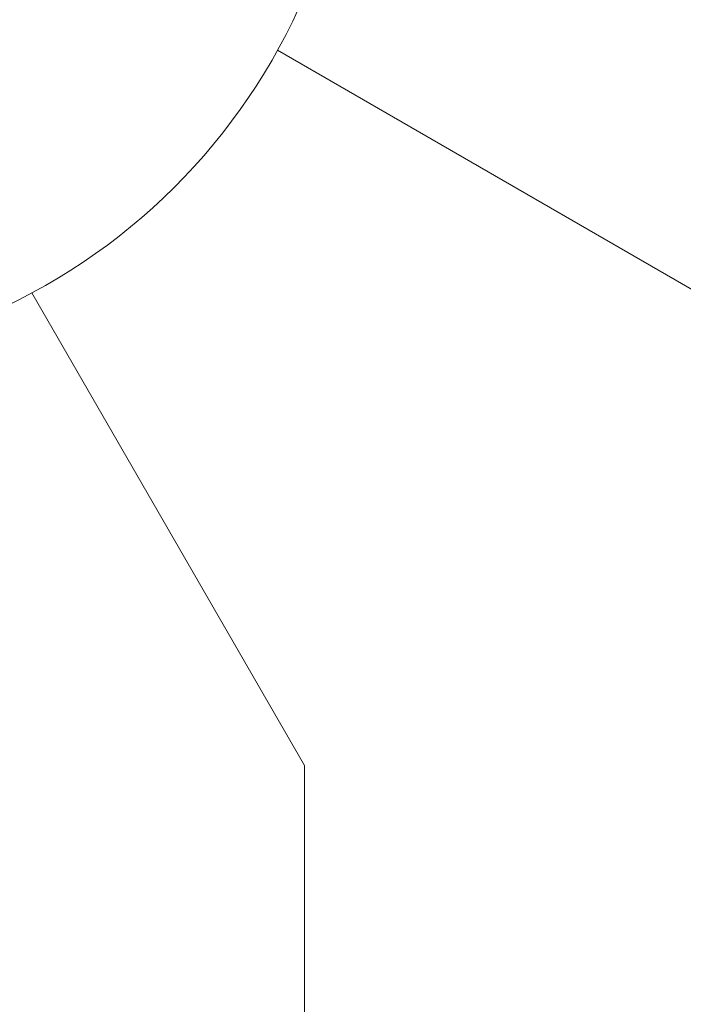
# Model space of a CAD drawing. Units: millimetres. Extents: x -2551 to 3960, y -3259 to 3942.
# Drawn here: x -973 to -909, y 879 to 974 of the extents above; entities that cross this region are included whole.
import ezdxf

# ---------------------------------------------------------------- set-up
doc = ezdxf.new("R2010")
doc.units = ezdxf.units.MM
doc.header["$LTSCALE"] = 0.2
doc.header["$MEASUREMENT"] = 0
doc.header["$PDMODE"] = 1
doc.layers.add('HAGS-Dim Plan', color=7, linetype='Continuous', lineweight=100)
doc.styles.get("Standard").update_dxf_attribs({"font": 'g13f12d.shx', "height": 300})
doc.dimstyles.new('HAGS - Dim Plan', dxfattribs={"dimtxt": 300, "dimasz": 200, "dimexe": 0.18, "dimexo": 0.0625, "dimgap": 150, "dimtad": 0, "dimlfac": 0.001, "dimrnd": 0.05, "dimzin": 1, "dimdsep": 46, "dimtxsty": 'Standard', "dimblk": 'HAGS - Dim Plan arrow', "dimcen": 0.1, "dimse1": 1, "dimse2": 1, "dimclrd": 1, "dimadec": 0, "dimazin": 0, "dimtfac": 1, "dimtofl": 0, "dimtmove": 0, "dimatfit": 3, "dimfxl": 1, "dimtolj": 1, "dimtzin": 0, "dimarcsym": 0})

# ---------------------------------------------------------------- blocks, each defined once
blk = doc.blocks.new('HAGS - Dim Plan arrow')
at = {"color": 1, "lineweight": 0}
blk.add_lwpolyline([(0, 0, 0, 0.35, 0), (-1, 0, 0.015, 0.015, 0)], format="xyseb", dxfattribs=at)
blk = doc.blocks.new('*D7')
at = {"layer": 'Defpoints', "color": 0, "transparency": 16777216}
for p in [(2559.48, 3745.169), (-2548.52, 4.48), (2559.48, 4.48)]:
    blk.add_point(p, dxfattribs=at)
at = {"layer": 'HAGS-Dim Plan', "color": 1, "lineweight": -2, "transparency": 16777216}
for p, q in [((-2348.52, 3745.169), (-569.956, 3745.169)), ((2359.48, 3745.169), (580.917, 3745.169))]:
    blk.add_line(p, q, dxfattribs=at)
at = {"layer": 'HAGS-Dim Plan', "color": 1, "lineweight": -2, "transparency": 16777216, "xscale": 200, "yscale": 200, "zscale": 200, "rotation": 180}
blk.add_blockref('HAGS - Dim Plan arrow', (-2548.52, 3745.169), dxfattribs=at)
at = {"layer": 'HAGS-Dim Plan', "color": 1, "lineweight": -2, "transparency": 16777216, "xscale": 200, "yscale": 200, "zscale": 200}
blk.add_blockref('HAGS - Dim Plan arrow', (2559.48, 3745.169), dxfattribs=at)
at = {"layer": 'HAGS-Dim Plan', "color": 0, "lineweight": 50, "transparency": 16777216, "insert": (5.48, 3745.169), "char_height": 300, "attachment_point": 5}
blk.add_mtext('\\A1;5.10m', dxfattribs=at)

msp = doc.modelspace()

# ---------------------------------------------------------------- linework, layer by layer
at = {"linetype": 'Continuous', "lineweight": 0}
for p, q in [((-903.82, 945.75), (-948.373, 971.473)), ((-972.132, 948.014), (-945.75, 902.32)), ((-945.75, 710), (-945.75, 902.32))]:
    msp.add_line(p, q, dxfattribs=at)
at = {"linetype": 'Continuous', "lineweight": 0, "extrusion": (0, 0, -1)}
msp.add_arc((1000, 1000), 58.984, 174.61379, 354.61379, dxfattribs=at)

# ---------------------------------------------------------------- dimensions: what is measured, and where the dimension line sits
at = {"layer": 'HAGS-Dim Plan', "lineweight": 50}
dim = msp.add_linear_dim(base=(2559.48, 3745.169, -715), p1=(-2548.52, 4.48, -715), p2=(2559.48, 4.48, -715), dimstyle='HAGS - Dim Plan', override={"dimpost": 'm'}, dxfattribs=at)
dim.commit()
dim.dimension.update_dxf_attribs({"geometry": '*D7', "text_midpoint": (5.48, 3745.169, -715)})

doc.saveas('drawing.dxf')
